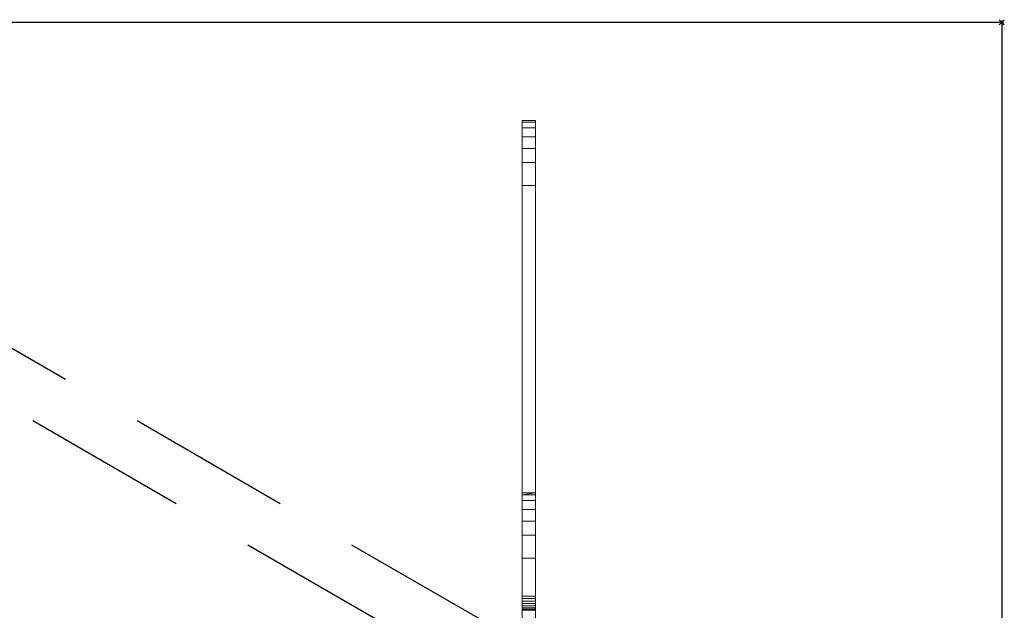
# Model space of a CAD drawing. Units: millimetres. Extents: x -19 to 789, y -1181 to 1.
# Drawn here: x 393 to 771, y -226 to 1 of the extents above; entities that cross this region are included whole.
import ezdxf

# ---------------------------------------------------------------- set-up
doc = ezdxf.new("R2010")
doc.units = ezdxf.units.MM
doc.header["$PDMODE"] = 35
doc.linetypes.add('NASCOSTA', pattern=[9.525, 6.35, -3.175])
for name, color, linetype in [('IQ_200_2D', 1, 'Continuous'), ('IQ_204_2D', 7, 'Continuous'), ('IQ_INS_3D', 3, 'Continuous')]:
    doc.layers.add(name, color=color, linetype=linetype)
doc.layers.add('IQ_200_3D', color=1, linetype='Continuous', lineweight=30)

msp = doc.modelspace()

# ---------------------------------------------------------------- linework, layer by layer
at = {"layer": 'IQ_200_2D'}
for p, q in [((0, 0), (770, 0)), ((770, 0), (770, -280))]:
    msp.add_line(p, q, dxfattribs=at)
at = {"layer": 'IQ_204_2D', "linetype": 'NASCOSTA', "ltscale": 10}
for p, q in [((658.07, -280), (178.24, -2.97)), ((618.07, -280), (168.24, -20.29))]:
    msp.add_line(p, q, dxfattribs=at)
at = {"layer": 'IQ_INS_3D'}
msp.add_point((770, 0), dxfattribs=at)

# ---------------------------------------------------------------- meshes
at = {"layer": 'IQ_200_3D', "lineweight": 9}
mesh = msp.add_polyface(dxfattribs=at)
corners = [(770, -1180, 900), (770, -900, 900), (0, -900, 900), (0, -1180, 900), (770, 0, 900), (0, 0, 900), (0, -280, 900), (770, -280, 900)]
mesh.append_faces([[corners[k] for k in face] for face in [(3, 0, 1, 2), (5, 6, 7, 4)]])
mesh = msp.add_polyface(dxfattribs=at)
corners = [(770, -1180, 874), (0, -1180, 874), (0, -900, 874), (770, -900, 874), (770, 0, 874), (770, -280, 874), (0, -280, 874), (0, 0, 874)]
mesh.append_faces([[corners[k] for k in face] for face in [(1, 2, 3, 0), (7, 4, 5, 6)]])
mesh = msp.add_polyface(dxfattribs=at)
corners = [(0, 0, 900), (770, 0, 900), (770, 0, 874), (0, 0, 874)]
mesh.append_faces([[corners[k] for k in face] for face in [(0, 1, 2, 3)]])
mesh = msp.add_polyface(dxfattribs=at)
corners = [(770, 0, 900), (770, -280, 900), (770, -280, 874), (770, 0, 874)]
mesh.append_faces([[corners[k] for k in face] for face in [(0, 1, 2, 3)]])
mesh = msp.add_polyface(dxfattribs=at)
corners = [(586, -53.83, 845.6), (586, -237.06, 787.52), (586, -238.56, 786.15), (586, -240.36, 785.2), (586, -280.66, 770.12), (586, -284, 770.12), (586, -284, 832.7), (586, -250.65, 832.7), (586, -250.65, 849.57), (586, -250.47, 851.07), (586, -249.94, 852.48), (586, -249.08, 853.72), (586, -247.95, 854.72), (586, -246.61, 855.42), (586, -205.64, 867.92), (586, -205.64, 874), (586, -180.6, 874), (586, -180.6, 868.99), (586, -181.33, 863), (586, -183.48, 857.35), (586, -186.91, 852.39), (586, -191.43, 848.39), (586, -196.78, 845.6), (586, -223.07, 837.57), (586, -223.92, 837.13), (586, -224.65, 836.49), (586, -225.2, 835.69), (586, -225.54, 834.79), (586, -225.66, 833.83), (586, -225.66, 824.63), (586, -225.54, 823.67), (586, -225.2, 822.77), (586, -224.65, 821.98), (586, -223.93, 821.34), (586, -223.08, 820.89), (586, -222.14, 820.66), (586, -221.18, 820.65), (586, -220.24, 820.88), (586, -62.69, 868.98), (586, -62.69, 874), (586, -37.64, 874), (586, -37.64, 869), (586, -38.37, 863), (586, -40.52, 857.36), (586, -43.95, 852.39), (586, -48.48, 848.4)]
mesh.append_faces([[corners[k] for k in face] for face in [(3, 1, 2)]], dxfattribs={"vtx0": -1})
mesh.append_faces([[corners[k] for k in face] for face in [(42, 38, 41), (12, 8, 11), (25, 13, 24), (35, 1, 34), (23, 14, 22)]], dxfattribs={"vtx0": -1, "vtx1": -1})
mesh.append_faces([[corners[k] for k in face] for face in [(14, 17, 18), (26, 7, 8, 25), (7, 28, 29), (7, 27, 28), (7, 30, 31), (7, 26, 27)]], dxfattribs={"vtx0": -1, "vtx2": -1})
mesh.append_faces([[corners[k] for k in face] for face in [(8, 12, 13, 25), (3, 6, 7, 1)]], dxfattribs={"vtx0": -1, "vtx2": -1, "vtx3": -1})
mesh.append_faces([[corners[k] for k in face] for face in [(38, 42, 43, 44), (14, 18, 19, 20), (14, 20, 21, 22)]], dxfattribs={"vtx0": -1, "vtx3": -1})
mesh.append_faces([[corners[k] for k in face] for face in [(45, 0, 38, 44), (36, 37, 1), (35, 36, 1), (33, 34, 1), (32, 33, 1), (29, 30, 7)]], dxfattribs={"vtx1": -1, "vtx2": -1})
mesh.append_faces([[corners[k] for k in face] for face in [(31, 32, 1, 7)]], dxfattribs={"vtx1": -1, "vtx2": -1, "vtx3": -1})
mesh.append_faces([[corners[k] for k in face] for face in [(37, 38, 0, 1), (13, 14, 23, 24)]], dxfattribs={"vtx1": -1, "vtx3": -1})
mesh.append_faces([[corners[k] for k in face] for face in [(39, 40, 41, 38), (15, 16, 17, 14), (4, 5, 6, 3)]], dxfattribs={"vtx2": -1})
mesh.append_faces([[corners[k] for k in face] for face in [(8, 9, 10, 11)]], dxfattribs={"vtx3": -1})
mesh = msp.add_polyface(dxfattribs=at)
corners = [(591, -62.69, 874), (591, -37.64, 874), (586, -37.64, 874), (586, -62.69, 874)]
mesh.append_faces([[corners[k] for k in face] for face in [(0, 1, 2, 3)]])
mesh = msp.add_polyface(dxfattribs=at)
corners = [(591, -37.64, 874), (591, -37.64, 869), (586, -37.64, 869), (586, -37.64, 874)]
mesh.append_faces([[corners[k] for k in face] for face in [(0, 1, 2, 3)]])
mesh = msp.add_polyface(dxfattribs=at)
corners = [(591, -37.64, 869), (591, -38.37, 863), (591, -40.52, 857.36), (591, -43.95, 852.39), (591, -48.48, 848.4), (591, -53.83, 845.6), (586, -53.83, 845.6), (586, -48.48, 848.4), (586, -43.95, 852.39), (586, -40.52, 857.36), (586, -38.37, 863), (586, -37.64, 869)]
mesh.append_faces([[corners[k] for k in face] for face in [(6, 7, 4, 5)]], dxfattribs={"vtx1": -1})
mesh.append_faces([[corners[k] for k in face] for face in [(7, 8, 3, 4), (2, 3, 8, 9), (9, 10, 1, 2)]], dxfattribs={"vtx1": -1, "vtx3": -1})
mesh.append_faces([[corners[k] for k in face] for face in [(10, 11, 0, 1)]], dxfattribs={"vtx3": -1})
mesh = msp.add_polyface(dxfattribs=at)
corners = [(591, -53.83, 845.6), (591, -48.48, 848.4), (591, -43.95, 852.39), (591, -40.52, 857.36), (591, -38.37, 863), (591, -37.64, 869), (591, -37.64, 874), (591, -62.69, 874), (591, -62.69, 868.98), (591, -220.24, 820.88), (591, -221.18, 820.65), (591, -222.14, 820.66), (591, -223.08, 820.89), (591, -223.93, 821.34), (591, -224.65, 821.98), (591, -225.2, 822.77), (591, -225.54, 823.67), (591, -225.66, 824.63), (591, -225.66, 833.83), (591, -225.54, 834.79), (591, -225.2, 835.69), (591, -224.65, 836.49), (591, -223.92, 837.13), (591, -223.07, 837.57), (591, -196.78, 845.6), (591, -191.43, 848.39), (591, -186.91, 852.39), (591, -183.48, 857.35), (591, -181.33, 863), (591, -180.6, 868.99), (591, -180.6, 874), (591, -205.64, 874), (591, -205.64, 867.92), (591, -246.61, 855.42), (591, -247.95, 854.72), (591, -249.08, 853.72), (591, -249.94, 852.48), (591, -250.47, 851.07), (591, -250.65, 849.57), (591, -250.65, 832.7), (591, -284, 832.7), (591, -284, 770.12), (591, -280.66, 770.12), (591, -240.36, 785.2), (591, -238.56, 786.15), (591, -237.06, 787.52)]
mesh.append_faces([[corners[k] for k in face] for face in [(40, 43, 39)]], dxfattribs={"vtx0": -1, "vtx1": -1})
mesh.append_faces([[corners[k] for k in face] for face in [(33, 22, 23, 32), (39, 17, 18), (39, 19, 20), (39, 16, 17), (39, 15, 16)]], dxfattribs={"vtx0": -1, "vtx2": -1})
mesh.append_faces([[corners[k] for k in face] for face in [(45, 14, 15, 39)]], dxfattribs={"vtx0": -1, "vtx2": -1, "vtx3": -1})
mesh.append_faces([[corners[k] for k in face] for face in [(8, 3, 4, 5), (32, 27, 28, 29)]], dxfattribs={"vtx0": -1, "vtx3": -1})
mesh.append_faces([[corners[k] for k in face] for face in [(42, 43, 40, 41)]], dxfattribs={"vtx1": -1})
mesh.append_faces([[corners[k] for k in face] for face in [(12, 13, 45), (11, 12, 45), (10, 11, 45), (13, 14, 45), (18, 19, 39), (23, 24, 32), (2, 3, 8, 1), (25, 26, 32, 24), (34, 35, 38, 33), (26, 27, 32)]], dxfattribs={"vtx1": -1, "vtx2": -1})
mesh.append_faces([[corners[k] for k in face] for face in [(21, 22, 33, 38)]], dxfattribs={"vtx1": -1, "vtx2": -1, "vtx3": -1})
mesh.append_faces([[corners[k] for k in face] for face in [(9, 10, 45, 0), (38, 39, 20, 21), (0, 1, 8, 9)]], dxfattribs={"vtx1": -1, "vtx3": -1})
mesh.append_faces([[corners[k] for k in face] for face in [(36, 37, 38, 35)]], dxfattribs={"vtx2": -1})
mesh.append_faces([[corners[k] for k in face] for face in [(43, 44, 45, 39)]], dxfattribs={"vtx2": -1, "vtx3": -1})
mesh.append_faces([[corners[k] for k in face] for face in [(5, 6, 7, 8), (29, 30, 31, 32)]], dxfattribs={"vtx3": -1})
mesh = msp.add_polyface(dxfattribs=at)
corners = [(591, -53.83, 845.6), (591, -237.06, 787.52), (586, -237.06, 787.52), (586, -53.83, 845.6)]
mesh.append_faces([[corners[k] for k in face] for face in [(3, 0, 1, 2)]])
mesh = msp.add_polyface(dxfattribs=at)
corners = [(591, -220.24, 820.88), (591, -62.69, 868.98), (586, -62.69, 868.98), (586, -220.24, 820.88)]
mesh.append_faces([[corners[k] for k in face] for face in [(0, 1, 2, 3)]])
mesh = msp.add_polyface(dxfattribs=at)
corners = [(591, -62.69, 868.98), (591, -62.69, 874), (586, -62.69, 874), (586, -62.69, 868.98)]
mesh.append_faces([[corners[k] for k in face] for face in [(0, 1, 2, 3)]])
mesh = msp.add_polyface(dxfattribs=at)
corners = [(591, -205.64, 874), (591, -180.6, 874), (586, -180.6, 874), (586, -205.64, 874)]
mesh.append_faces([[corners[k] for k in face] for face in [(0, 1, 2, 3)]])
mesh = msp.add_polyface(dxfattribs=at)
corners = [(591, -180.6, 874), (591, -180.6, 868.99), (586, -180.6, 868.99), (586, -180.6, 874)]
mesh.append_faces([[corners[k] for k in face] for face in [(0, 1, 2, 3)]])
mesh = msp.add_polyface(dxfattribs=at)
corners = [(591, -180.6, 868.99), (591, -181.33, 863), (591, -183.48, 857.35), (591, -186.91, 852.39), (591, -191.43, 848.39), (591, -196.78, 845.6), (586, -196.78, 845.6), (586, -191.43, 848.39), (586, -186.91, 852.39), (586, -183.48, 857.35), (586, -181.33, 863), (586, -180.6, 868.99)]
mesh.append_faces([[corners[k] for k in face] for face in [(0, 10, 11)]], dxfattribs={"vtx0": -1})
mesh.append_faces([[corners[k] for k in face] for face in [(1, 10, 0)]], dxfattribs={"vtx0": -1, "vtx1": -1})
mesh.append_faces([[corners[k] for k in face] for face in [(6, 7, 4, 5)]], dxfattribs={"vtx1": -1})
mesh.append_faces([[corners[k] for k in face] for face in [(7, 8, 3, 4), (2, 3, 8, 9), (9, 10, 1, 2)]], dxfattribs={"vtx1": -1, "vtx3": -1})
mesh = msp.add_polyface(dxfattribs=at)
corners = [(591, -196.78, 845.6), (591, -223.07, 837.57), (586, -223.07, 837.57), (586, -196.78, 845.6)]
mesh.append_faces([[corners[k] for k in face] for face in [(3, 0, 1, 2)]])
mesh = msp.add_polyface(dxfattribs=at)
corners = [(591, -246.61, 855.42), (591, -205.64, 867.92), (586, -205.64, 867.92), (586, -246.61, 855.42)]
mesh.append_faces([[corners[k] for k in face] for face in [(3, 0, 1, 2)]])
mesh = msp.add_polyface(dxfattribs=at)
corners = [(591, -205.64, 867.92), (591, -205.64, 874), (586, -205.64, 874), (586, -205.64, 867.92)]
mesh.append_faces([[corners[k] for k in face] for face in [(0, 1, 2, 3)]])
mesh = msp.add_polyface(dxfattribs=at)
corners = [(591, -225.66, 824.63), (591, -225.54, 823.67), (591, -225.2, 822.77), (591, -224.65, 821.98), (591, -223.93, 821.34), (591, -223.08, 820.89), (591, -222.14, 820.66), (591, -221.18, 820.65), (591, -220.24, 820.88), (586, -220.24, 820.88), (586, -221.18, 820.65), (586, -222.14, 820.66), (586, -223.08, 820.89), (586, -223.93, 821.34), (586, -224.65, 821.98), (586, -225.2, 822.77), (586, -225.54, 823.67), (586, -225.66, 824.63)]
mesh.append_faces([[corners[k] for k in face] for face in [(1, 17, 0)]], dxfattribs={"vtx0": -1})
mesh.append_faces([[corners[k] for k in face] for face in [(17, 1, 16)]], dxfattribs={"vtx0": -1, "vtx1": -1})
mesh.append_faces([[corners[k] for k in face] for face in [(6, 7, 10, 11), (5, 6, 11, 12), (12, 13, 4, 5), (2, 3, 14, 15), (1, 2, 15, 16), (13, 14, 3, 4)]], dxfattribs={"vtx1": -1, "vtx3": -1})
mesh.append_faces([[corners[k] for k in face] for face in [(7, 8, 9, 10)]], dxfattribs={"vtx3": -1})
mesh = msp.add_polyface(dxfattribs=at)
corners = [(591, -223.07, 837.57), (591, -223.92, 837.13), (591, -224.65, 836.49), (591, -225.2, 835.69), (591, -225.54, 834.79), (591, -225.66, 833.83), (586, -225.66, 833.83), (586, -225.54, 834.79), (586, -225.2, 835.69), (586, -224.65, 836.49), (586, -223.92, 837.13), (586, -223.07, 837.57)]
mesh.append_faces([[corners[k] for k in face] for face in [(0, 1, 10, 11)]], dxfattribs={"vtx1": -1})
mesh.append_faces([[corners[k] for k in face] for face in [(3, 4, 7, 8), (2, 3, 8, 9), (1, 2, 9, 10)]], dxfattribs={"vtx1": -1, "vtx3": -1})
mesh.append_faces([[corners[k] for k in face] for face in [(4, 5, 6, 7)]], dxfattribs={"vtx3": -1})

doc.saveas('drawing.dxf')
